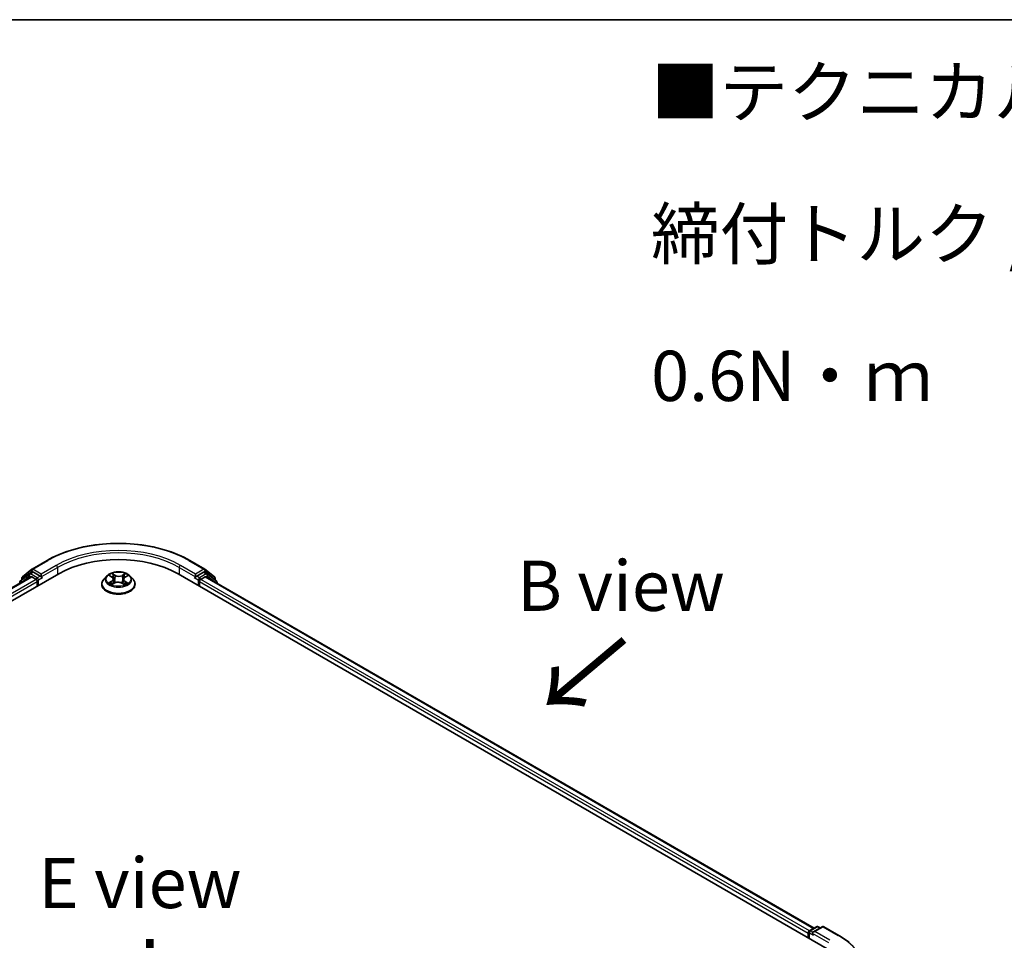
# Model space of a CAD drawing. Units: millimetres. Extents: x 7 to 4945, y 4 to 1128.
# Drawn here: x 42 to 66, y 122 to 144 of the extents above; entities that cross this region are included whole.
import ezdxf

# ---------------------------------------------------------------- set-up
doc = ezdxf.new("R2010")
doc.units = ezdxf.units.MM
doc.header["$LTSCALE"] = 0.5
for name, color, linetype, lineweight in [('Border (ISO)', 7, 'Continuous', 35), ('Symbol (ISO)', 7, 'Continuous', 18), ('Visible (ISO)', 7, 'Continuous', 35), ('Visible Narrow (ISO)', 7, 'Continuous', 25)]:
    doc.layers.add(name, color=color, linetype=linetype, lineweight=lineweight)
doc.styles.add('Note Text (TK)', font='txt')

# ---------------------------------------------------------------- blocks, each defined once
blk = doc.blocks.new('Borders tk図枠')
at = {"layer": 'Border (ISO)'}
blk.add_line((14.5, 289), (405.5, 289), dxfattribs=at)

msp = doc.modelspace()

# ---------------------------------------------------------------- linework, layer by layer
at = {"layer": 'Visible (ISO)'}
for p, q in [((42.1993, 130.8274), (42.573, 131.0432)), ((46.123, 131.0432), (46.4968, 130.8274)), ((26.7006, 121.3796), (42.8631, 130.711)), ((42.1332, 130.7069), (41.9068, 130.5239)), ((41.9573, 130.6325), (42.1937, 130.8236)), ((42.1387, 130.7107), (42.2094, 130.7516)), ((42.3984, 130.6527), (42.2309, 130.7494)), ((42.4287, 130.6352), (42.4287, 130.7052)), ((44.055, 130.6538), (43.9842, 130.5747)), ((44.13, 130.6663), (44.1883, 130.6291)), ((44.5136, 130.6231), (44.5766, 130.6584)), ((44.641, 130.6538), (44.7118, 130.5747)), ((45.8329, 130.711), (61.9954, 121.3796)), ((46.2673, 130.7052), (46.2673, 130.6352)), ((46.4652, 130.7494), (46.2976, 130.6527)), ((46.5573, 130.7107), (46.4866, 130.7516)), ((46.5023, 130.8236), (46.7387, 130.6325)), ((46.7892, 130.5239), (46.5628, 130.7069)), ((27.028, 121.8933), (42.169, 130.635)), ((41.8909, 130.4906), (41.8909, 130.4744)), ((41.9414, 130.5519), (41.9414, 130.5992)), ((42.1904, 130.6328), (42.2974, 130.571)), ((42.3277, 130.5186), (42.3277, 130.4019)), ((42.4363, 130.6163), (42.4376, 130.6156)), ((43.9337, 130.4486), (43.9337, 130.4533)), ((44.1891, 130.4488), (44.2546, 130.483)), ((44.2229, 130.5809), (44.2345, 130.4725)), ((44.431, 130.4796), (44.4918, 130.4434)), ((44.4732, 130.5714), (44.4614, 130.4615)), ((44.7623, 130.4486), (44.7623, 130.4533)), ((46.2584, 130.6156), (46.2598, 130.6163)), ((46.3683, 130.4019), (46.3683, 130.5186)), ((46.3986, 130.571), (46.5056, 130.6328)), ((46.5271, 130.635), (61.668, 121.8933)), ((46.7546, 130.5992), (46.7546, 130.5519)), ((46.8051, 130.4744), (46.8051, 130.4906)), ((61.5598, 121.8308), (61.7273, 121.9276)), ((61.8688, 121.9276), (61.6394, 121.7951)), ((61.7702, 121.9276), (61.8195, 121.8991)), ((61.9117, 121.9276), (62.2855, 121.7118)), ((61.5206, 121.7704), (61.5206, 121.6537)), ((61.5384, 121.6435), (61.5384, 121.7937))]:
    msp.add_line(p, q, dxfattribs=at)
for centre, start, end in [((42.1602, 130.6736), 120, 128.94828), ((42.2207, 130.7903), 120, 128.94828), ((46.4753, 130.7903), 51.05172, 60), ((46.5359, 130.6736), 51.05172, 60), ((41.9337, 130.4906), 128.94828, 180), ((41.9843, 130.5992), 128.94828, 180), ((46.7118, 130.5992), 0, 51.05172), ((46.7623, 130.4906), 0, 51.05172), ((61.5812, 121.7937), 120, 180), ((61.7488, 121.8904), 60, 120), ((61.8903, 121.8905), 60, 120)]:
    msp.add_arc(centre, 0.0429, start, end, dxfattribs=at)
for centre, major_axis, start_param, end_param in [((44.348, 129.8537), (2.1, 0), 0.7853982, 2.3561945), ((42.2309, 130.7144), (-0.0214, 0.0371), 5.4977871, 6.2831853), ((46.4652, 130.7144), (0.0214, 0.0371), 0, 0.7853982), ((42.1904, 130.5978), (-0.0214, 0.0371), 5.4977871, 6.2831853), ((42.2974, 130.5361), (-0.0214, 0.0371), 3.9269908, 5.4977871), ((42.459, 130.6527), (-0.0214, -0.0371), 5.4977871, 7.0685835), ((46.237, 130.6527), (0.0214, -0.0371), 5.4977871, 7.0685835), ((46.3986, 130.5361), (-0.0214, -0.0371), 3.9269908, 5.4977871), ((46.5056, 130.5978), (0.0214, 0.0371), 0, 0.7853982), ((61.5509, 121.7879), (0.0214, 0.0371), 0.8667637, 2.3561945), ((61.6822, 121.7704), (-0.0606, 0), 4.712389, 6.2831853), ((61.6519, 121.7529), (-0.0214, 0.0371), 0.7853982, 2.3561945)]:
    msp.add_ellipse(centre, major_axis=major_axis, ratio=0.5773503, start_param=start_param, end_param=end_param, dxfattribs=at)
for points, knots in [([(42.573, 131.0432), (42.76, 131.1512), (42.9758, 131.2416), (43.4443, 131.3794), (43.697, 131.4268), (44.2153, 131.4742), (44.4807, 131.4742), (44.999, 131.4268), (45.2517, 131.3794), (45.7202, 131.2416), (45.936, 131.1512), (46.123, 131.0432)], [3.1415927, 3.1415927, 3.1415927, 3.1415927, 3.4557519, 3.4557519, 3.7699112, 3.7699112, 4.0840704, 4.0840704, 4.3982297, 4.3982297, 4.712389, 4.712389, 4.712389, 4.712389]), ([(42.3984, 130.6527), (42.4023, 130.6505), (42.4063, 130.6472), (42.414, 130.6394), (42.4177, 130.635), (42.423, 130.6287), (42.4249, 130.6264), (42.4288, 130.6222), (42.4308, 130.6204), (42.4338, 130.6179), (42.435, 130.6171), (42.4363, 130.6164)], [0.185147228, 0.185147228, 0.185147228, 0.185147228, 0.196528423, 0.196528423, 0.207909617, 0.207909617, 0.213859594, 0.213859594, 0.21980957, 0.21980957, 0.223874943, 0.223874943, 0.223874943, 0.223874943]), ([(44.641, 130.6538), (44.6235, 130.6734), (44.6012, 130.6905), (44.5487, 130.7201), (44.5181, 130.7322), (44.4524, 130.75), (44.4173, 130.7556), (44.3463, 130.7599), (44.3103, 130.7586), (44.2407, 130.7493), (44.2071, 130.7413), (44.1452, 130.719), (44.1171, 130.7047), (44.0788, 130.6773), (44.066, 130.666), (44.055, 130.6538)], [4.4370776, 4.4370776, 4.4370776, 4.4370776, 4.7580905, 4.7580905, 5.0925191, 5.0925191, 5.4255966, 5.4255966, 5.75691, 5.75691, 6.0886459, 6.0886459, 6.4226239, 6.4226239, 6.623537, 6.623537, 6.623537, 6.623537]), ([(46.2598, 130.6164), (46.261, 130.6171), (46.2622, 130.6179), (46.2653, 130.6204), (46.2672, 130.6222), (46.2711, 130.6264), (46.273, 130.6287), (46.2783, 130.635), (46.282, 130.6394), (46.2897, 130.6472), (46.2938, 130.6505), (46.2976, 130.6527)], [0.022988029, 0.022988029, 0.022988029, 0.022988029, 0.027053401, 0.027053401, 0.033003378, 0.033003378, 0.038953354, 0.038953354, 0.050334548, 0.050334548, 0.061715743, 0.061715743, 0.061715743, 0.061715743]), ([(43.9842, 130.5747), (43.9778, 130.5676), (43.9719, 130.5603), (43.9614, 130.5451), (43.9567, 130.5373), (43.9485, 130.5212), (43.945, 130.513), (43.9394, 130.4963), (43.9373, 130.4878), (43.9344, 130.4707), (43.9337, 130.462), (43.9337, 130.4533)], [0.3403517, 0.3403517, 0.3403517, 0.3403517, 0.43586503, 0.43586503, 0.53137835, 0.53137835, 0.62689167, 0.62689167, 0.72240499, 0.72240499, 0.81791831, 0.81791831, 0.81791831, 0.81791831]), ([(43.9337, 130.4486), (43.9337, 130.423), (43.9405, 130.3975), (43.9666, 130.3487), (43.9864, 130.3255), (44.0377, 130.2834), (44.0695, 130.2646), (44.1415, 130.2341), (44.1817, 130.2223), (44.2662, 130.2067), (44.3105, 130.203), (44.3988, 130.2038), (44.4428, 130.2084), (44.5263, 130.2255), (44.5657, 130.238), (44.6362, 130.2699), (44.6671, 130.2893), (44.7171, 130.3334), (44.7361, 130.358), (44.7574, 130.405), (44.7623, 130.4268), (44.7623, 130.4486)], [0.8179183, 0.8179183, 0.8179183, 0.8179183, 1.1176289, 1.1176289, 1.4300399, 1.4300399, 1.7545329, 1.7545329, 2.0802609, 2.0802609, 2.4050113, 2.4050113, 2.7293662, 2.7293662, 3.0542003, 3.0542003, 3.3799977, 3.3799977, 3.7039127, 3.7039127, 3.959511, 3.959511, 3.959511, 3.959511]), ([(44.1486, 130.4795), (44.1509, 130.4774), (44.1535, 130.4752), (44.1592, 130.4709), (44.1622, 130.4687), (44.1686, 130.4644), (44.1721, 130.4623), (44.1793, 130.4581), (44.1831, 130.4561), (44.1892, 130.4531), (44.1913, 130.452), (44.1935, 130.451)], [1.39288729, 1.39288729, 1.39288729, 1.39288729, 1.46318673, 1.46318673, 1.53348616, 1.53348616, 1.6037856, 1.6037856, 1.67408503, 1.67408503, 1.71030455, 1.71030455, 1.71030455, 1.71030455]), ([(44.2229, 130.5809), (44.2225, 130.5846), (44.2216, 130.5883), (44.2192, 130.5955), (44.2175, 130.599), (44.2135, 130.6058), (44.2111, 130.609), (44.2056, 130.6153), (44.2026, 130.6183), (44.1959, 130.6239), (44.1922, 130.6266), (44.1883, 130.6291)], [4.02141432, 4.02141432, 4.02141432, 4.02141432, 4.1561186, 4.1561186, 4.29082287, 4.29082287, 4.42552714, 4.42552714, 4.56023142, 4.56023142, 4.69493569, 4.69493569, 4.69493569, 4.69493569]), ([(44.431, 130.4796), (44.4217, 130.4851), (44.4111, 130.4897), (44.3882, 130.4968), (44.3758, 130.4993), (44.3504, 130.5021), (44.3373, 130.5023), (44.3117, 130.5005), (44.2991, 130.4985), (44.2754, 130.4923), (44.2644, 130.4881), (44.2546, 130.483)], [4.7298423, 4.7298423, 4.7298423, 4.7298423, 5.0370202, 5.0370202, 5.3441982, 5.3441982, 5.6513761, 5.6513761, 5.9585541, 5.9585541, 6.265732, 6.265732, 6.265732, 6.265732]), ([(44.5136, 130.6231), (44.509, 130.6205), (44.5047, 130.6177), (44.4969, 130.6118), (44.4933, 130.6086), (44.4869, 130.602), (44.4841, 130.5985), (44.4794, 130.5911), (44.4774, 130.5873), (44.4746, 130.5795), (44.4736, 130.5755), (44.4732, 130.5714)], [0.01745329, 0.01745329, 0.01745329, 0.01745329, 0.16516563, 0.16516563, 0.31287796, 0.31287796, 0.46059029, 0.46059029, 0.60830263, 0.60830263, 0.75601496, 0.75601496, 0.75601496, 0.75601496]), ([(44.4889, 130.4451), (44.4918, 130.4463), (44.4946, 130.4475), (44.5017, 130.4506), (44.5058, 130.4525), (44.5137, 130.4565), (44.5175, 130.4586), (44.5247, 130.4628), (44.5281, 130.4649), (44.5344, 130.4692), (44.5374, 130.4713), (44.5402, 130.4735)], [2.99350644, 2.99350644, 2.99350644, 2.99350644, 3.03864202, 3.03864202, 3.10864415, 3.10864415, 3.17864628, 3.17864628, 3.24864841, 3.24864841, 3.31865054, 3.31865054, 3.31865054, 3.31865054]), ([(44.7623, 130.4533), (44.7623, 130.462), (44.7616, 130.4707), (44.7587, 130.4878), (44.7566, 130.4963), (44.751, 130.513), (44.7475, 130.5212), (44.7394, 130.5373), (44.7347, 130.5451), (44.7241, 130.5603), (44.7182, 130.5676), (44.7118, 130.5747)], [3.95951097, 3.95951097, 3.95951097, 3.95951097, 4.05502429, 4.05502429, 4.15053761, 4.15053761, 4.24605094, 4.24605094, 4.34156426, 4.34156426, 4.43707758, 4.43707758, 4.43707758, 4.43707758]), ([(62.2855, 121.7118), (62.3039, 121.7011), (62.3221, 121.6903), (62.358, 121.6683), (62.3756, 121.6571), (62.4103, 121.6345), (62.4273, 121.623), (62.4608, 121.5997), (62.4772, 121.5878), (62.5094, 121.5639), (62.5252, 121.5518), (62.5407, 121.5396)], [3.14159265, 3.14159265, 3.14159265, 3.14159265, 3.17264484, 3.17264484, 3.20369702, 3.20369702, 3.2347492, 3.2347492, 3.26580139, 3.26580139, 3.29685357, 3.29685357, 3.29685357, 3.29685357])]:
    msp.add_open_spline(points, degree=3, knots=knots, dxfattribs=at)
at = {"layer": 'Visible Narrow (ISO)'}
for p, q in [((42.2207, 130.8253), (42.5944, 131.0411)), ((42.8025, 130.921), (42.4287, 130.7052)), ((46.2673, 130.7052), (45.8935, 130.921)), ((46.1016, 131.0411), (46.4753, 130.8253)), ((41.9405, 130.5031), (42.1299, 130.6561)), ((41.954, 130.5817), (42.1904, 130.7728)), ((42.1299, 130.6561), (42.1677, 130.6343)), ((42.1602, 130.7086), (42.2309, 130.7494)), ((42.3277, 130.6119), (42.1602, 130.7086)), ((42.1904, 130.7728), (42.2309, 130.7494)), ((42.4287, 130.7052), (42.2207, 130.8253)), ((42.3984, 130.6527), (42.3277, 130.6119)), ((42.4287, 130.6352), (42.8328, 130.8685)), ((42.8328, 130.8685), (42.8328, 130.6935)), ((44.1097, 130.6766), (44.1845, 130.6289)), ((44.2687, 130.6745), (44.1911, 130.7206)), ((44.2148, 130.6953), (44.2636, 130.6663)), ((44.2636, 130.6663), (44.2561, 130.5653)), ((44.5207, 130.7144), (44.4381, 130.6713)), ((44.4429, 130.6629), (44.4948, 130.6901)), ((44.4429, 130.6629), (44.4499, 130.5616)), ((44.5171, 130.6227), (44.597, 130.6674)), ((45.8632, 130.8685), (46.2673, 130.6352)), ((45.8632, 130.8685), (45.8632, 130.6935)), ((46.4753, 130.8253), (46.2673, 130.7052)), ((46.3683, 130.6119), (46.2976, 130.6527)), ((46.5359, 130.7086), (46.3683, 130.6119)), ((46.4652, 130.7494), (46.5056, 130.7728)), ((46.4652, 130.7494), (46.5359, 130.7086)), ((46.5056, 130.7728), (46.7421, 130.5817)), ((46.5283, 130.6343), (46.5662, 130.6561)), ((46.5662, 130.6561), (46.7555, 130.5031)), ((27.0405, 121.8861), (42.1904, 130.6328)), ((42.2974, 130.571), (27.1458, 121.8233)), ((27.1754, 121.7704), (42.3277, 130.5186)), ((41.954, 130.562), (41.954, 130.5817)), ((42.358, 130.5594), (42.459, 130.6177)), ((42.358, 130.4194), (42.358, 130.5594)), ((44.1789, 130.5311), (44.099, 130.4863)), ((44.1337, 130.4947), (44.1839, 130.5228)), ((44.1753, 130.4393), (44.2579, 130.4825)), ((44.1839, 130.5228), (44.1889, 130.4532)), ((44.4273, 130.4793), (44.5049, 130.4331)), ((44.5063, 130.5168), (44.5012, 130.4504)), ((44.5063, 130.5168), (44.5533, 130.4868)), ((44.5863, 130.4772), (44.5116, 130.5248)), ((46.237, 130.6177), (46.338, 130.5594)), ((46.338, 130.5594), (46.338, 130.4194)), ((46.3683, 130.5186), (61.5206, 121.7704)), ((61.5502, 121.8233), (46.3986, 130.571)), ((46.5056, 130.6328), (61.6555, 121.8861)), ((46.7421, 130.5817), (46.7421, 130.562)), ((61.5812, 121.8287), (61.7488, 121.9254)), ((61.6394, 121.7951), (61.5812, 121.8287)), ((61.6822, 121.8054), (61.8903, 121.9255)), ((61.7488, 121.9254), (61.8069, 121.8919)), ((61.8903, 121.9255), (62.264, 121.7097)), ((61.5509, 121.6362), (61.5509, 121.7762)), ((61.5509, 121.7762), (61.6519, 121.7179)), ((61.6216, 121.7704), (62.0257, 121.5371)), ((62.056, 121.5896), (61.6822, 121.8054))]:
    msp.add_line(p, q, dxfattribs=at)
for centre, major_axis, ratio, start_param, end_param in [((44.348, 130.0287), (2.4799, 0), 0.5773503, 0.7853982, 2.3561945), ((44.348, 130.0287), (-2.1857, 0), 0.5773503, 3.9269908, 5.4977871), ((44.348, 129.9937), (2.1429, 0), 0.5773503, 0.7853982, 2.3561945), ((42.5944, 131.0061), (-0.0214, 0.0371), 0.5773503, 5.4977871, 6.2831853), ((42.8025, 130.886), (-0.0214, 0.0371), 0.5773503, 3.9269908, 5.4977871), ((45.8935, 130.886), (0.0214, 0.0371), 0.5773503, 0.7853982, 2.3561945), ((46.1016, 131.0061), (0.0214, 0.0371), 0.5773503, 0, 0.7853982), ((42.1602, 130.6736), (-0.0269, 0.0333), 0.8131434, 0, 1.4434523), ((42.1602, 130.6736), (-0.0214, -0.0371), 0.5773503, 3.9269908, 5.4977871), ((42.1602, 130.6736), (-0.0214, 0.0371), 0.5773503, 5.4977871, 6.2831853), ((42.2207, 130.7903), (-0.0269, 0.0333), 0.8131434, 0, 1.4434523), ((42.2207, 130.7903), (-0.0214, -0.0371), 0.5773503, 3.9269908, 5.4977871), ((42.2207, 130.7903), (-0.0214, 0.0371), 0.5773503, 5.4977871, 6.2831853), ((44.348, 130.5663), (-0.3299, 0), 0.5773503, 5.8056187, 9.9023446), ((44.348, 130.5769), (-0.2943, 0), 0.5773503, 5.2745825, 5.6559515), ((44.348, 130.5445), (0.2303, 0), 0.5773503, 2.1437742, 2.3935915), ((44.2097, 130.693), (-0.00593, -0.00399), 0.199765, 1.0655925, 2.4607747), ((44.2266, 130.6557), (-0.00691, -0.00182), 0.2161615, 3.8253063, 5.1807294), ((44.2687, 130.6687), (-0.00365, -0.00614), 0.5859833, 3.9346386, 5.4181685), ((44.3563, 130.7182), (0.1291, 0), 0.5773503, 3.911924, 5.4478137), ((44.3563, 130.7236), (-0.122, 0), 0.5773503, 0.7703313, 2.306221), ((44.4381, 130.6655), (0.00331, -0.00633), 0.5477893, 0.8964333, 2.3799632), ((44.4814, 130.6509), (-0.00686, 0.002), 0.2299853, 4.1915514, 5.5469746), ((44.348, 130.5445), (0.2303, 0), 0.5773503, 0.6937798, 0.9327782), ((44.4996, 130.6875), (-0.00574, 0.00425), 0.1696519, 0.724949, 2.1201312), ((44.348, 130.5769), (-0.2943, 0), 0.5773503, 3.7037861, 4.0851552), ((46.4753, 130.7903), (0.0214, 0.0371), 0.5773503, 0, 0.7853982), ((46.4753, 130.7903), (-0.0214, 0.0371), 0.5773503, 3.9269908, 5.4977871), ((46.4753, 130.7903), (0.0269, 0.0333), 0.8131434, 4.839733, 6.2831853), ((46.5359, 130.6736), (0.0214, 0.0371), 0.5773503, 0, 0.7853982), ((46.5359, 130.6736), (-0.0214, 0.0371), 0.5773503, 3.9269908, 5.4977871), ((46.5359, 130.6736), (0.0269, 0.0333), 0.8131434, 4.839733, 6.2831853), ((41.9337, 130.4906), (-0.0429, 0), 0.5773503, 0, 0.5382514), ((41.9337, 130.4906), (-0.0269, 0.0333), 0.8131434, 0, 1.2688679), ((41.9843, 130.5992), (-0.0429, 0), 0.5773503, 0, 0.7853982), ((41.9843, 130.5992), (-0.0269, 0.0333), 0.8131434, 0, 1.4434523), ((42.3277, 130.5769), (-0.0214, -0.0371), 0.5773503, 3.9269908, 5.204008), ((42.3277, 130.5769), (0.0429, 0), 0.5773503, 4.4332722, 5.4977871), ((42.3277, 130.5769), (-0.0214, 0.0371), 0.5773503, 3.9269908, 5.4977871), ((44.348, 130.466), (-0.4097, 0), 0.5773503, 5.8056187, 9.9023446), ((44.348, 130.4533), (-0.4143, 0), 0.5773503, 0, 3.1415927), ((44.348, 130.4486), (0.4143, 0), 0.5773503, 3.1415927, 6.2831853), ((44.348, 130.5769), (0.2943, 0), 0.5773503, 3.7037861, 4.0851552), ((44.1386, 130.4922), (-0.00146, -0.00699), 0.7631978, 4.5186245, 5.9138067), ((44.1599, 130.477), (-0.00605, -0.00379), 0.7200567, 5.1307373, 5.8236716), ((44.094, 130.5817), (0.122, 0), 0.5773503, 5.4827203, 7.01861), ((44.1789, 130.5253), (0.00349, -0.00623), 0.5685862, 0.8800854, 2.3636153), ((44.094, 130.5763), (0.1291, 0), 0.5773503, 5.4827203, 6.3450887), ((44.1845, 130.6231), (0.00384, 0.00602), 0.6054697, 0, 0.8116653), ((44.251, 130.5629), (-0.00691, -0.00182), 0.2161274, 3.8253, 5.1763459), ((44.2579, 130.4766), (-0.00331, 0.00633), 0.5477893, 5.5215559, 6.2831853), ((44.3397, 130.4302), (0.122, 0), 0.5773503, 0.7703313, 2.306221), ((44.4273, 130.4734), (0.00365, 0.00614), 0.5859833, 0, 0.793046), ((44.4547, 130.5591), (-0.00686, 0.002), 0.2299528, 4.1959358, 5.5469817), ((44.6021, 130.5721), (-0.122, 0), 0.5773503, 5.4827203, 7.01861), ((44.6021, 130.5668), (-0.1291, 0), 0.5773503, 6.221282, 7.01861), ((44.348, 130.5769), (0.2943, 0), 0.5773503, 5.2745825, 5.6559515), ((44.5116, 130.519), (-0.00384, -0.00602), 0.6054697, 3.9532579, 5.4367878), ((44.5171, 130.6168), (-0.00349, 0.00623), 0.5685862, 5.5052079, 6.2831853), ((44.5279, 130.4701), (-0.00609, 0.00373), 0.7391906, 3.6932072, 4.228023), ((44.548, 130.4845), (0.00129, -0.00703), 0.7958198, 0.3530702, 1.7482524), ((46.3683, 130.5769), (-0.0214, -0.0371), 0.5773503, 3.9269908, 5.4977871), ((46.3683, 130.5769), (0.0429, 0), 0.5773503, 3.9269908, 4.9915058), ((46.3683, 130.5769), (-0.0214, 0.0371), 0.5773503, 4.22077, 5.4977871), ((46.7118, 130.5992), (0.0269, 0.0333), 0.8131434, 4.839733, 6.2831853), ((46.7118, 130.5992), (0.0429, 0), 0.5773503, 5.4977871, 6.2831853), ((46.7623, 130.4906), (0.0269, 0.0333), 0.8131434, 5.0143174, 6.2831853), ((46.7623, 130.4906), (0.0429, 0), 0.5773503, 5.7449339, 6.2831853), ((61.5812, 121.7937), (0.0214, 0.0371), 0.5773503, 0.7853982, 2.3561945), ((61.5812, 121.7937), (-0.0214, 0.0371), 0.5773503, 5.4977871, 6.2831853), ((61.7488, 121.8904), (-0.0214, 0.0371), 0.5773503, 5.4977871, 6.2831853), ((61.7488, 121.8904), (0.0214, 0.0371), 0.5773503, 0, 0.7853982), ((61.8903, 121.8905), (-0.0214, 0.0371), 0.5773503, 5.4977871, 6.2831853), ((61.8903, 121.8905), (0.0214, 0.0371), 0.5773503, 0, 0.7853982), ((61.5812, 121.7937), (-0.0429, 0), 0.5773503, 0, 0.7853982), ((62.264, 121.6747), (0.0214, 0.0371), 0.5773503, 0, 0.7853982), ((60.5105, 120.6973), (2.4799, 0), 0.5773503, 5.4977871, 7.0685835)]:
    msp.add_ellipse(centre, major_axis=major_axis, ratio=ratio, start_param=start_param, end_param=end_param, dxfattribs=at)
msp.add_ellipse((44.348, 130.5769), major_axis=(-0.3059, 0), ratio=0.5773503, dxfattribs=at)
for points, knots in [([(44.1438, 130.6575), (44.1426, 130.659), (44.1412, 130.6604), (44.1368, 130.6645), (44.1334, 130.6669), (44.1268, 130.6707), (44.1235, 130.6722), (44.1167, 130.6747), (44.1132, 130.6758), (44.1097, 130.6766)], [0.001385484, 0.001385484, 0.001385484, 0.001385484, 0.005934038, 0.005934038, 0.0154285, 0.0154285, 0.023744988, 0.023744988, 0.032394303, 0.032394303, 0.032394303, 0.032394303]), ([(44.1097, 130.6766), (44.1129, 130.6753), (44.1161, 130.6739), (44.1222, 130.6709), (44.1252, 130.6693), (44.1287, 130.6671), (44.1294, 130.6667), (44.13, 130.6663)], [-0.032394303, -0.032394303, -0.032394303, -0.032394303, -0.023744988, -0.023744988, -0.0154285, -0.0154285, -0.013529696, -0.013529696, -0.013529696, -0.013529696]), ([(44.2148, 130.6953), (44.2126, 130.6976), (44.2104, 130.7), (44.2049, 130.7061), (44.2017, 130.7097), (44.196, 130.7158), (44.1936, 130.7183), (44.1911, 130.7206)], [-0.032055974, -0.032055974, -0.032055974, -0.032055974, -0.02365019, -0.02365019, -0.010200936, -0.010200936, 0.000338329, 0.000338329, 0.000338329, 0.000338329]), ([(44.1911, 130.7206), (44.1926, 130.7181), (44.194, 130.7152), (44.1976, 130.7081), (44.1997, 130.7036), (44.2038, 130.696), (44.2055, 130.6929), (44.2076, 130.69)], [-0.000338329, -0.000338329, -0.000338329, -0.000338329, 0.010200936, 0.010200936, 0.02365019, 0.02365019, 0.032055974, 0.032055974, 0.032055974, 0.032055974]), ([(44.2076, 130.69), (44.211, 130.685), (44.2141, 130.6795), (44.2194, 130.6681), (44.2216, 130.6622), (44.2232, 130.6562)], [-0.028982846, -0.028982846, -0.028982846, -0.028982846, -0.014585063, -0.014585063, 0, 0, 0, 0]), ([(44.2317, 130.6581), (44.23, 130.6646), (44.2277, 130.6712), (44.2219, 130.6837), (44.2186, 130.6897), (44.2148, 130.6953)], [0, 0, 0, 0, 0.014585063, 0.014585063, 0.028982846, 0.028982846, 0.028982846, 0.028982846]), ([(44.2232, 130.6562), (44.2272, 130.6408), (44.2313, 130.6253), (44.2394, 130.5944), (44.2435, 130.5789), (44.2476, 130.5635)], [-0.068779854, -0.068779854, -0.068779854, -0.068779854, -0.034389927, -0.034389927, 0, 0, 0, 0]), ([(44.2561, 130.5653), (44.2521, 130.5807), (44.248, 130.5962), (44.2399, 130.6271), (44.2358, 130.6426), (44.2317, 130.6581)], [0, 0, 0, 0, 0.034389927, 0.034389927, 0.068779854, 0.068779854, 0.068779854, 0.068779854]), ([(44.4766, 130.6535), (44.4721, 130.6382), (44.4677, 130.6229), (44.4588, 130.5922), (44.4543, 130.5769), (44.4499, 130.5616)], [0, 0, 0, 0, 0.034389927, 0.034389927, 0.068779854, 0.068779854, 0.068779854, 0.068779854]), ([(44.4584, 130.5595), (44.4629, 130.5748), (44.4674, 130.5901), (44.4763, 130.6207), (44.4807, 130.636), (44.4852, 130.6513)], [-0.068779854, -0.068779854, -0.068779854, -0.068779854, -0.034389927, -0.034389927, 0, 0, 0, 0]), ([(44.4948, 130.6901), (44.4908, 130.6846), (44.4872, 130.6787), (44.481, 130.6663), (44.4785, 130.6599), (44.4766, 130.6535)], [0, 0, 0, 0, 0.014491423, 0.014491423, 0.028982846, 0.028982846, 0.028982846, 0.028982846]), ([(44.4852, 130.6513), (44.4869, 130.6572), (44.4892, 130.663), (44.4949, 130.6742), (44.4983, 130.6795), (44.502, 130.6845)], [-0.028982846, -0.028982846, -0.028982846, -0.028982846, -0.014491423, -0.014491423, 0, 0, 0, 0]), ([(44.5207, 130.7144), (44.5185, 130.7126), (44.5163, 130.7107), (44.5119, 130.7066), (44.5097, 130.7045), (44.505, 130.6999), (44.5025, 130.6974), (44.4982, 130.6932), (44.4965, 130.6916), (44.4948, 130.6901)], [-0.032394303, -0.032394303, -0.032394303, -0.032394303, -0.023744988, -0.023744988, -0.0154285, -0.0154285, -0.005934038, -0.005934038, 0, 0, 0, 0]), ([(44.502, 130.6845), (44.5035, 130.6865), (44.5049, 130.6886), (44.5084, 130.6939), (44.5103, 130.6971), (44.5136, 130.7028), (44.515, 130.7054), (44.5179, 130.7102), (44.5193, 130.7124), (44.5207, 130.7144)], [0, 0, 0, 0, 0.005934038, 0.005934038, 0.0154285, 0.0154285, 0.023744988, 0.023744988, 0.032394303, 0.032394303, 0.032394303, 0.032394303]), ([(44.597, 130.6674), (44.5927, 130.6666), (44.5883, 130.6654), (44.5785, 130.6618), (44.5733, 130.6592), (44.5665, 130.6542), (44.5645, 130.6525), (44.5628, 130.6506)], [-0.000338329, -0.000338329, -0.000338329, -0.000338329, 0.010200936, 0.010200936, 0.02365019, 0.02365019, 0.02965122, 0.02965122, 0.02965122, 0.02965122]), ([(44.5766, 130.6584), (44.5793, 130.6599), (44.5821, 130.6613), (44.589, 130.6644), (44.593, 130.666), (44.597, 130.6674)], [-0.017781909, -0.017781909, -0.017781909, -0.017781909, -0.010200936, -0.010200936, 0.000338329, 0.000338329, 0.000338329, 0.000338329]), ([(44.1337, 130.4947), (44.1312, 130.4943), (44.1285, 130.4938), (44.121, 130.4924), (44.1161, 130.4914), (44.1071, 130.4889), (44.103, 130.4877), (44.099, 130.4863)], [-0.032055974, -0.032055974, -0.032055974, -0.032055974, -0.02365019, -0.02365019, -0.010200936, -0.010200936, 0.000338329, 0.000338329, 0.000338329, 0.000338329]), ([(44.099, 130.4863), (44.1034, 130.4871), (44.1078, 130.4876), (44.1175, 130.4881), (44.1227, 130.4879), (44.1303, 130.487), (44.133, 130.4866), (44.1353, 130.4861)], [-0.000338329, -0.000338329, -0.000338329, -0.000338329, 0.010200936, 0.010200936, 0.02365019, 0.02365019, 0.032055974, 0.032055974, 0.032055974, 0.032055974]), ([(44.1549, 130.4794), (44.1523, 130.4835), (44.1492, 130.4869), (44.142, 130.492), (44.138, 130.4938), (44.1337, 130.4947)], [0, 0, 0, 0, 0.014585063, 0.014585063, 0.028982846, 0.028982846, 0.028982846, 0.028982846]), ([(44.1353, 130.4861), (44.1392, 130.4853), (44.1428, 130.4838), (44.1469, 130.4809), (44.1478, 130.4802), (44.1486, 130.4795)], [-0.028982846, -0.028982846, -0.028982846, -0.028982846, -0.014585063, -0.014585063, -0.010728527, -0.010728527, -0.010728527, -0.010728527]), ([(44.1919, 130.4502), (44.1911, 130.4502), (44.1904, 130.4502), (44.1876, 130.45), (44.1858, 130.4493), (44.1825, 130.4473), (44.181, 130.4461), (44.1781, 130.4431), (44.1767, 130.4413), (44.1753, 130.4393)], [0.002908892, 0.002908892, 0.002908892, 0.002908892, 0.005934038, 0.005934038, 0.0154285, 0.0154285, 0.023744988, 0.023744988, 0.032394303, 0.032394303, 0.032394303, 0.032394303]), ([(44.1753, 130.4393), (44.1775, 130.4411), (44.1797, 130.4428), (44.1841, 130.4459), (44.1863, 130.4472), (44.1887, 130.4485), (44.1889, 130.4486), (44.1891, 130.4488)], [-0.032394303, -0.032394303, -0.032394303, -0.032394303, -0.023744988, -0.023744988, -0.0154285, -0.0154285, -0.014636923, -0.014636923, -0.014636923, -0.014636923]), ([(44.2476, 130.5635), (44.2534, 130.5414), (44.2602, 130.5197), (44.269, 130.4957), (44.27, 130.493), (44.2711, 130.4903)], [-0.098241255, -0.098241255, -0.098241255, -0.098241255, -0.049120627, -0.049120627, -0.042788618, -0.042788618, -0.042788618, -0.042788618]), ([(44.2781, 130.4927), (44.2771, 130.4954), (44.2762, 130.4981), (44.2679, 130.5219), (44.2616, 130.5434), (44.2561, 130.5653)], [0.042845105, 0.042845105, 0.042845105, 0.042845105, 0.049120627, 0.049120627, 0.098241255, 0.098241255, 0.098241255, 0.098241255]), ([(44.4499, 130.5616), (44.4439, 130.54), (44.4371, 130.5187), (44.4275, 130.4931), (44.4257, 130.4883), (44.4238, 130.4835)], [0, 0, 0, 0, 0.049120627, 0.049120627, 0.060458125, 0.060458125, 0.060458125, 0.060458125]), ([(44.4302, 130.48), (44.4324, 130.4851), (44.4345, 130.4902), (44.4448, 130.5162), (44.4521, 130.5376), (44.4584, 130.5595)], [-0.061153351, -0.061153351, -0.061153351, -0.061153351, -0.049120627, -0.049120627, 0, 0, 0, 0]), ([(44.5049, 130.4331), (44.5034, 130.4356), (44.502, 130.4378), (44.4985, 130.4419), (44.4964, 130.4435), (44.4926, 130.4445), (44.4913, 130.4447), (44.4898, 130.4446)], [-0.000338329, -0.000338329, -0.000338329, -0.000338329, 0.010200936, 0.010200936, 0.02365019, 0.02365019, 0.030110392, 0.030110392, 0.030110392, 0.030110392]), ([(44.4918, 130.4434), (44.4938, 130.4422), (44.4956, 130.4409), (44.5, 130.4376), (44.5025, 130.4354), (44.5049, 130.4331)], [-0.018115432, -0.018115432, -0.018115432, -0.018115432, -0.010200936, -0.010200936, 0.000338329, 0.000338329, 0.000338329, 0.000338329]), ([(44.5533, 130.4868), (44.5492, 130.486), (44.5453, 130.4844), (44.5385, 130.4795), (44.5356, 130.4763), (44.5332, 130.4723)], [0, 0, 0, 0, 0.014491423, 0.014491423, 0.028982846, 0.028982846, 0.028982846, 0.028982846]), ([(44.5402, 130.4735), (44.5404, 130.4736), (44.5407, 130.4738), (44.544, 130.4762), (44.5474, 130.4777), (44.5511, 130.4783)], [-0.015703585, -0.015703585, -0.015703585, -0.015703585, -0.014491423, -0.014491423, 0, 0, 0, 0]), ([(44.5511, 130.4783), (44.5526, 130.4786), (44.5544, 130.4788), (44.5593, 130.4793), (44.5626, 130.4795), (44.5693, 130.4795), (44.5725, 130.4793), (44.5793, 130.4786), (44.5828, 130.478), (44.5863, 130.4772)], [0, 0, 0, 0, 0.005934038, 0.005934038, 0.0154285, 0.0154285, 0.023744988, 0.023744988, 0.032394303, 0.032394303, 0.032394303, 0.032394303]), ([(44.5863, 130.4772), (44.5831, 130.4784), (44.58, 130.4796), (44.5738, 130.4816), (44.5708, 130.4825), (44.5647, 130.4842), (44.5615, 130.485), (44.5567, 130.4861), (44.5549, 130.4864), (44.5533, 130.4868)], [-0.032394303, -0.032394303, -0.032394303, -0.032394303, -0.023744988, -0.023744988, -0.0154285, -0.0154285, -0.005934038, -0.005934038, 0, 0, 0, 0])]:
    msp.add_open_spline(points, degree=3, knots=knots, dxfattribs=at)
for points in [[(44.1611, 130.4696), (44.159, 130.4728), (44.157, 130.4761), (44.1549, 130.4794)], [(44.5332, 130.4723), (44.5318, 130.4701), (44.5304, 130.4678), (44.529, 130.4655)]]:
    msp.add_open_spline(points, degree=3, dxfattribs=at)

# ---------------------------------------------------------------- block references
at = {"xscale": 0.5, "yscale": 0.5, "zscale": 0.5}
msp.add_blockref('Borders tk図枠', (0, 0), dxfattribs=at)

# ---------------------------------------------------------------- texts
at = {"layer": 'Symbol (ISO)', "color": 7, "insert": (57.6087, 139.1696), "char_height": 1.25, "width": 44.254384, "attachment_point": 4, "line_spacing_factor": 1.695652, "style": 'Note Text (TK)'}
msp.add_mtext('\\fＭＳ Ｐゴシック|b0|i0;■テクニカルデータ / Technical Data■\\P\\fＭＳ Ｐゴシック|b0|i0;締付トルク / Recommended torque : 0.3N・ｍ ～ 0.6N・ｍ', dxfattribs=at)
at = {"layer": 'Symbol (ISO)', "color": 7, "char_height": 1.25, "attachment_point": 5, "line_spacing_factor": 1.5, "style": 'Note Text (TK)'}
for s, insert in [('\\fＭＳ Ｐゴシック|b0|i0;B view', (56.8575, 130.413)), ('\\fＭＳ Ｐゴシック|b0|i0;E view', (44.8842, 123.0165))]:
    msp.add_mtext(s, dxfattribs=dict(at, insert=insert))
at = {"layer": 'Symbol (ISO)', "color": 7, "char_height": 2, "attachment_point": 4, "line_spacing_factor": 1.5, "style": 'Note Text (TK)'}
for insert, rotation in [((56.9928, 129.1624), 220), ((45.0947, 121.7324), 270)]:
    msp.add_mtext('\\fMS PGothic|b0|i0;{\\H2.0000;→}', dxfattribs=dict(at, insert=insert, rotation=rotation))

doc.saveas('drawing.dxf')
